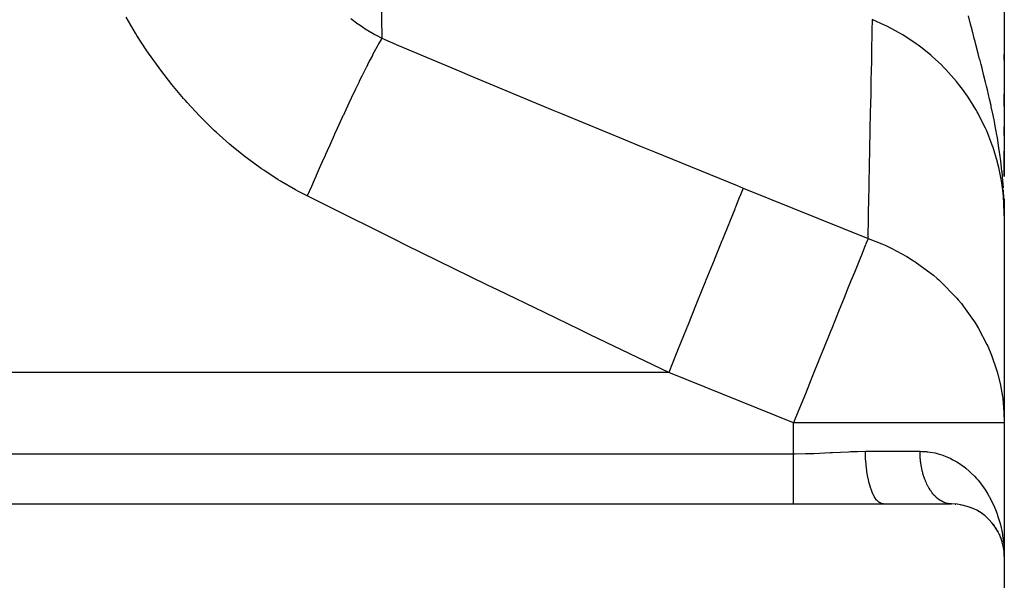
# Model space of a CAD drawing. Extents: x 24 to 1290, y -683 to 406.
# Drawn here: x 824 to 917, y -72 to -18 of the extents above; entities that cross this region are included whole.
import ezdxf

# ---------------------------------------------------------------- set-up
doc = ezdxf.new("R2010")
doc.units = 0
doc.linetypes.add('DASHED', pattern=[11.05, 8.7, -2.35])
doc.layers.get('0').update_dxf_attribs({"linetype": 'CONTINUOUS'})
doc.layers.add('NEVIDI', color=4, linetype='DASHED')

msp = doc.modelspace()

# ---------------------------------------------------------------- linework, layer by layer
at = {"color": 2}
for p, q in [((917, -11.013436), (917, -33.32902)), ((916.999979, -21.738598), (916.99998, -22.284173)), ((917, -22.284173), (917, -21.745028)), ((916.999986, -25.451646), (916.999987, -25.954102)), ((916.999987, -25.954102), (916.999988, -26.67594)), ((917, -26.67594), (917, -25.456268)), ((916.999992, -28.595665), (916.999993, -29.424186)), ((917, -29.424186), (917, -28.60155)), ((916.999995, -30.895985), (916.999996, -31.107353)), ((916.999996, -31.107353), (916.999997, -32.323817)), ((917, -33.3094), (917, -30.899384)), ((916.999997, -32.323817), (916.999998, -33.3094)), ((916.976925, -35.677408), (916.966941, -35.408195)), ((916.968028, -35.414873), (916.968973, -35.463)), ((916.969797, -35.42599), (916.972027, -35.545348)), ((916.971516, -35.43711), (916.974729, -35.618208)), ((916.973184, -35.448235), (916.977197, -35.686799)), ((916.974803, -35.459363), (916.97991, -35.780198)), ((916.976371, -35.470495), (916.982226, -35.859937)), ((916.977889, -35.48163), (916.984223, -35.928733)), ((916.979357, -35.492769), (916.986733, -36.04642)), ((916.980774, -35.503911), (916.987742, -36.061432)), ((916.988077, -36.061432), (916.976925, -35.677408)), ((916.982141, -35.515056), (917, -37.042282)), ((916.983458, -35.526204), (917, -37.042282)), ((916.984724, -35.537355), (917, -37.042282)), ((916.98594, -35.548508), (917, -37.042282)), ((916.987106, -35.559665), (917, -37.042282)), ((917, -37.042282), (916.988077, -36.061432)), ((916.988221, -35.570824), (917, -37.042282)), ((916.989286, -35.581985), (917, -37.042282)), ((916.990301, -35.593149), (917, -37.042282)), ((916.991265, -35.604314), (916.9914, -35.626652)), ((916.992178, -35.615482), (917, -37.042282)), ((916.993042, -35.626652), (917, -37.042282)), ((916.993855, -35.637824), (917, -37.042282)), ((916.994617, -35.648998), (916.994746, -35.682528)), ((916.995329, -35.660173), (917, -37.042282)), ((916.99599, -35.67135), (917, -37.042282)), ((916.996601, -35.682528), (917, -37.042282)), ((916.997162, -35.693707), (917, -37.042282)), ((916.997672, -35.704888), (917, -37.042282)), ((916.998132, -35.71607), (917, -37.042282)), ((916.998541, -35.727253), (917, -37.042282)), ((916.998899, -35.738436), (917, -37.042282)), ((916.999208, -35.74962), (917, -37.042282)), ((916.999465, -35.760805), (917, -37.042282)), ((916.999672, -35.771991), (917, -37.042282)), ((916.999829, -35.783177), (917, -37.042282)), ((916.999935, -35.794363), (917, -37.042282)), ((916.999991, -35.805549), (917, -37.042282)), ((917, -35.812276), (917, -37.042282)), ((917, -35.977473), (917, -35.874995)), ((917, -35.874995), (917, -37.042282)), ((917, -36.934469), (917, -35.875965)), ((917, -37.042282), (917, -56.603467)), ((917, -56.709028), (917, -69.419476)), ((917, -56.709028), (917, -69.419476)), ((772, -64.419476), (897, -64.419476)), ((897, -64.419476), (905.529361, -64.419476)), ((905.529361, -64.419476), (912, -64.419476)), ((911.949979, -64.418781), (911.921638, -64.41777)), ((912.321771, -64.427589), (912.401145, -64.435594)), ((912.810095, -64.4834), (912.888845, -64.499115)), ((913.27359, -64.582381), (913.349762, -64.605107)), ((913.712942, -64.720153), (913.785228, -64.749041)), ((914.125219, -64.89184), (914.192656, -64.925896)), ((914.506227, -65.091296), (914.567772, -65.129191)), ((914.857805, -65.315148), (914.913005, -65.355684)), ((915.748352, -66.109263), (915.752317, -66.113933)), ((915.942953, -66.337646), (915.99046, -66.405704)), ((915.99046, -66.405704), (916.019679, -66.445896)), ((916.166408, -66.648847), (916.204569, -66.712676)), ((916.362276, -66.970457), (916.391925, -67.028891)), ((916.378264, -67.005835), (916.391925, -67.028891)), ((916.391925, -67.028891), (916.410308, -67.063806)), ((916.531372, -67.301246), (916.553445, -67.35327)), ((916.542996, -67.332287), (916.553445, -67.35327)), ((916.553445, -67.35327), (916.567079, -67.384338)), ((916.674195, -67.640189), (916.689703, -67.684927)), ((916.781527, -67.949487), (916.791157, -67.986309)), ((916.887877, -68.36909), (916.875772, -68.302814)), ((916.940711, -68.639719), (916.942943, -68.658727)), ((916.942943, -68.658727), (916.947429, -68.698523)), ((916.943055, -68.659476), (916.947732, -68.700493)), ((916.948583, -68.708756), (916.963393, -68.840122)), ((916.948841, -68.710214), (916.960117, -68.809101)), ((916.967231, -68.843793), (916.974476, -68.923334)), ((916.981986, -68.9618), (916.982365, -68.971372)), ((916.98277, -68.980942), (916.983201, -68.990512)), ((916.983234, -68.990935), (916.982804, -68.981375)), ((916.983201, -68.990512), (916.983657, -69.00008)), ((916.983689, -69.000494), (916.983234, -68.990935)), ((916.983657, -69.00008), (916.984139, -69.009646)), ((916.98417, -69.010051), (916.983689, -69.000494)), ((916.993037, -69.002349), (917, -69.419476)), ((917, -69.419476), (917, -94.419476))]:
    msp.add_line(p, q, dxfattribs=at)
msp.add_arc((912, -69.419476), 5, 0, 90, dxfattribs=at)
at = {"layer": 'NEVIDI', "color": 7, "linetype": 'CONTINUOUS'}
for p, q in [((857.842946, -16.262311), (857.919763, -20.194323)), ((834.535011, -19.70506), (833.63675, -18.202688)), ((854.979048, -18.329232), (855.64937, -18.82737)), ((904.461581, -19.441115), (904.481251, -18.427333)), ((904.48125, -18.427334), (904.516183, -18.340874)), ((904.512988, -18.440207), (904.481251, -18.427333)), ((905.637103, -18.938227), (904.512988, -18.440207)), ((913.791333, -18.845779), (913.594473, -18.076464)), ((855.64937, -18.82737), (855.654243, -18.830822)), ((855.654243, -18.830822), (855.750541, -18.898549)), ((855.750541, -18.898549), (856.073676, -19.119114)), ((856.073676, -19.119114), (856.442219, -19.358401)), ((856.442219, -19.358401), (856.54659, -19.42385)), ((856.54659, -19.42385), (857.260016, -19.844711)), ((904.455864, -19.735468), (904.458839, -19.582346)), ((904.458839, -19.582346), (904.461581, -19.441115)), ((905.840525, -19.037368), (905.637103, -18.938227)), ((906.678883, -19.476849), (905.840525, -19.037368)), ((906.952431, -19.63144), (906.678883, -19.476849)), ((913.933714, -19.396205), (913.791333, -18.845779)), ((914.108169, -20.065956), (913.933714, -19.396205)), ((834.671987, -19.924473), (834.535011, -19.70506)), ((835.623518, -21.38407), (834.671987, -19.924473)), ((857.260016, -19.844711), (857.367641, -19.904283)), ((857.367641, -19.904283), (857.919764, -20.194324)), ((857.847865, -20.314177), (857.610861, -20.724099)), ((857.919764, -20.194324), (857.847865, -20.314177)), ((857.919772, -20.194329), (859.503792, -20.86764)), ((904.427554, -21.191788), (904.454719, -19.794411)), ((904.454719, -19.794411), (904.455864, -19.735468)), ((907.18038, -19.764654), (906.952431, -19.63144)), ((907.374335, -19.881223), (907.18038, -19.764654)), ((908.649317, -20.725855), (907.374335, -19.881223)), ((914.150751, -20.228892), (914.108169, -20.065956)), ((914.220705, -20.496275), (914.150751, -20.228892)), ((914.295957, -20.783678), (914.220705, -20.496275)), ((835.76849, -21.597041), (835.623518, -21.38407)), ((857.198749, -21.476613), (857.04321, -21.77038)), ((857.475701, -20.966141), (857.198749, -21.476613)), ((857.533255, -20.862436), (857.475701, -20.966141)), ((857.553534, -20.826117), (857.533255, -20.862436)), ((857.610861, -20.724099), (857.553534, -20.826117)), ((859.503792, -20.86764), (865.33603, -23.332328)), ((904.412166, -21.982329), (904.42358, -21.396015)), ((904.42358, -21.396015), (904.427554, -21.191788)), ((908.83243, -20.859079), (908.649317, -20.725855)), ((908.94371, -20.941603), (908.83243, -20.859079)), ((909.212884, -21.146235), (908.94371, -20.941603)), ((910.019797, -21.804813), (909.212884, -21.146235)), ((914.516637, -21.627029), (914.295957, -20.783678)), ((836.77465, -23.012173), (835.76849, -21.597041)), ((856.728859, -22.376697), (856.554358, -22.719516)), ((857.017486, -21.819394), (856.728859, -22.376697)), ((857.041399, -21.773828), (857.017486, -21.819394)), ((857.04321, -21.77038), (857.041399, -21.773828)), ((904.3807, -23.595991), (904.41037, -22.074516)), ((904.41037, -22.074516), (904.412166, -21.982329)), ((910.189175, -21.95223), (910.019797, -21.804813)), ((910.99174, -22.698625), (910.189175, -21.95223)), ((914.656665, -22.164342), (914.516637, -21.627029)), ((914.663503, -22.190657), (914.656665, -22.164342)), ((914.794635, -22.697168), (914.663503, -22.190657)), ((836.927748, -23.218325), (836.77465, -23.012173)), ((837.990086, -24.587413), (836.927748, -23.218325)), ((856.420903, -22.984328), (856.20542, -23.416266)), ((856.448146, -22.930096), (856.420903, -22.984328)), ((856.554358, -22.719516), (856.448146, -22.930096)), ((865.33603, -23.332328), (866.277514, -23.728097)), ((911.251274, -22.958295), (910.99174, -22.698625)), ((911.285433, -22.993189), (911.251274, -22.958295)), ((911.441385, -23.154685), (911.285433, -22.993189)), ((912.446659, -24.29066), (911.441385, -23.154685)), ((914.884605, -23.047186), (914.794635, -22.697168)), ((915.030614, -23.620869), (914.884605, -23.047186)), ((855.781586, -24.279687), (855.751311, -24.341997)), ((856.013634, -23.804833), (855.781586, -24.279687)), ((856.20542, -23.416266), (856.013634, -23.804833)), ((866.277514, -23.728097), (874.086745, -26.988749)), ((904.351269, -25.102359), (904.375468, -23.863965)), ((904.375468, -23.863965), (904.3807, -23.595991)), ((912.589058, -24.466413), (912.446659, -24.29066)), ((915.218801, -24.373828), (915.030614, -23.620869)), ((838.151701, -24.78675), (837.990086, -24.587413)), ((839.087017, -25.897185), (838.151701, -24.78675)), ((855.425758, -25.016855), (855.050268, -25.805294)), ((855.633222, -24.58579), (855.425758, -25.016855)), ((855.751311, -24.341997), (855.633222, -24.58579)), ((904.34871, -25.233216), (904.351269, -25.102359)), ((912.785797, -24.716079), (912.589058, -24.466413)), ((913.028396, -25.03555), (912.785797, -24.716079)), ((913.499112, -25.695918), (913.028396, -25.03555)), ((915.248774, -24.495478), (915.218801, -24.373828)), ((915.312399, -24.755524), (915.248774, -24.495478)), ((915.39121, -25.081368), (915.312399, -24.755524)), ((915.601781, -25.976293), (915.39121, -25.081368)), ((839.270946, -26.107193), (839.087017, -25.897185)), ((839.441496, -26.299559), (839.270946, -26.107193)), ((855.017491, -25.87459), (854.796299, -26.344105)), ((855.050268, -25.805294), (855.017491, -25.87459)), ((904.320723, -26.662846), (904.34871, -25.233216)), ((913.625494, -25.883288), (913.499112, -25.695918)), ((914.293398, -26.957557), (913.625494, -25.883288)), ((915.737198, -26.574982), (915.601781, -25.976293)), ((840.618271, -27.567462), (839.441496, -26.299559)), ((854.796299, -26.344105), (854.363794, -27.271031)), ((874.086745, -26.988749), (875.031311, -27.380501)), ((904.273216, -29.083819), (904.314224, -26.994479)), ((904.314224, -26.994479), (904.320723, -26.662846)), ((914.418423, -27.176691), (914.293398, -26.957557)), ((915.748808, -26.627318), (915.737198, -26.574982)), ((915.763683, -26.694625), (915.748808, -26.627318)), ((915.767678, -26.71275), (915.763683, -26.694625)), ((915.933341, -27.484562), (915.767678, -26.71275)), ((840.796374, -27.750691), (840.618271, -27.567462)), ((842.016982, -28.948948), (840.796374, -27.750691)), ((854.130889, -27.774713), (853.678044, -28.762465)), ((854.228995, -27.562176), (854.130889, -27.774713)), ((854.26391, -27.486666), (854.228995, -27.562176)), ((854.363794, -27.271031), (854.26391, -27.486666)), ((875.031311, -27.380501), (881.000002, -29.843055)), ((914.509487, -27.340437), (914.418423, -27.176691)), ((914.527361, -27.373003), (914.509487, -27.340437)), ((915.203501, -28.726198), (914.527361, -27.373003)), ((916.057532, -28.093602), (915.933341, -27.484562)), ((842.201039, -29.121248), (842.016982, -28.948948)), ((853.678044, -28.762465), (853.435523, -29.295786)), ((915.295165, -28.931399), (915.203501, -28.726198)), ((915.486967, -29.382111), (915.295165, -28.931399)), ((916.147597, -28.555602), (916.057532, -28.093602)), ((916.234324, -29.019986), (916.147597, -28.555602)), ((843.463616, -30.247495), (842.201039, -29.121248)), ((853.396211, -29.38251), (852.966502, -30.335281)), ((853.43283, -29.301726), (853.396211, -29.38251)), ((853.435523, -29.295786), (853.43283, -29.301726)), ((881.000002, -29.843055), (882.535199, -30.472886)), ((904.248036, -30.364086), (904.269741, -29.260643)), ((904.269741, -29.260643), (904.273216, -29.083819)), ((915.665021, -29.83026), (915.486967, -29.382111)), ((915.854083, -30.344033), (915.665021, -29.83026)), ((916.265781, -29.19386), (916.234324, -29.019986)), ((916.343969, -29.640505), (916.265781, -29.19386)), ((916.464284, -30.376604), (916.343969, -29.640505)), ((843.653827, -30.409046), (843.463616, -30.247495)), ((844.95814, -31.462686), (843.653827, -30.409046)), ((852.966502, -30.335281), (852.716655, -30.893197)), ((882.535199, -30.472886), (882.858902, -30.605505)), ((882.858902, -30.605505), (883.804782, -30.992661)), ((904.178087, -33.909954), (904.240336, -30.755153)), ((904.240336, -30.755153), (904.248036, -30.364086)), ((915.928209, -30.558077), (915.854083, -30.344033)), ((916.345007, -31.946121), (915.928209, -30.558077)), ((916.496048, -30.583008), (916.464284, -30.376604)), ((916.58762, -31.214009), (916.496048, -30.583008)), ((845.154433, -31.613316), (844.95814, -31.462686)), ((846.500981, -32.593298), (845.154433, -31.613316)), ((852.529906, -31.31205), (852.23566, -31.975116)), ((852.567717, -31.227121), (852.529906, -31.31205)), ((852.716655, -30.893197), (852.567717, -31.227121)), ((883.804782, -30.992661), (891.650148, -34.183172)), ((916.667374, -31.819109), (916.58762, -31.214009)), ((846.703281, -32.732708), (846.500981, -32.593298)), ((851.980665, -32.552759), (851.680026, -33.237349)), ((852.23566, -31.975116), (851.980665, -32.552759)), ((916.365206, -32.024028), (916.345007, -31.946121)), ((916.42032, -32.243466), (916.365206, -32.024028)), ((916.471867, -32.458798), (916.42032, -32.243466)), ((916.725922, -33.729643), (916.471867, -32.458798)), ((916.710113, -32.171771), (916.667374, -31.819109)), ((916.710133, -32.17194), (916.710113, -32.171771)), ((916.780505, -32.811986), (916.710133, -32.17194)), ((848.093059, -33.637657), (846.703281, -32.732708)), ((848.301742, -33.76579), (848.093059, -33.637657)), ((851.641494, -33.325366), (851.492122, -33.667156)), ((851.680026, -33.237349), (851.641494, -33.325366)), ((916.782475, -32.831227), (916.780505, -32.811986)), ((916.869045, -33.782161), (916.782475, -32.831227)), ((849.735269, -34.593619), (848.301742, -33.76579)), ((851.234261, -34.259368), (850.839526, -35.171262)), ((851.492122, -33.667156), (851.234261, -34.259368)), ((891.650148, -34.183172), (892.218552, -34.412916)), ((892.218552, -34.412916), (891.950569, -35.076203)), ((892.218552, -34.412916), (904.073109, -39.202468)), ((904.162919, -34.676751), (904.173518, -34.140978)), ((904.173518, -34.140978), (904.178087, -33.909954)), ((916.761598, -33.951336), (916.725922, -33.729643)), ((916.851859, -34.603001), (916.761598, -33.951336)), ((916.880797, -33.932836), (916.869045, -33.782161)), ((916.915638, -34.428784), (916.880797, -33.932836)), ((916.966941, -35.408195), (916.924591, -34.571896)), ((849.950844, -34.7104), (849.735269, -34.593619)), ((850.839533, -35.171261), (849.950844, -34.7104)), ((851.403456, -35.453374), (850.839533, -35.171261)), ((852.547637, -36.025045), (851.403456, -35.453374)), ((891.878398, -35.254832), (891.485042, -36.228417)), ((891.896146, -35.210903), (891.878398, -35.254832)), ((891.950569, -35.076203), (891.896146, -35.210903)), ((904.073109, -39.202468), (904.154009, -35.126898)), ((904.154009, -35.126898), (904.162919, -34.676751)), ((916.913434, -35.176348), (916.851859, -34.603001)), ((916.937368, -35.45475), (916.913434, -35.176348)), ((916.953822, -35.678938), (916.937368, -35.45475)), ((859.200395, -39.329818), (852.547637, -36.025045)), ((891.411251, -36.411054), (890.911779, -37.647292)), ((891.433466, -36.35607), (891.411251, -36.411054)), ((891.485042, -36.228417), (891.433466, -36.35607)), ((917, -37.042282), (916.953822, -35.678938)), ((890.84446, -37.813912), (890.240518, -39.308718)), ((890.870789, -37.748746), (890.84446, -37.813912)), ((890.911779, -37.647292), (890.870789, -37.748746)), ((904.06261, -39.228455), (903.866446, -39.713977)), ((904.073109, -39.202468), (904.06261, -39.228455)), ((904.073109, -39.202468), (905.377139, -39.713885)), ((860.141879, -39.79489), (859.200395, -39.329818)), ((867.956413, -43.630609), (860.141879, -39.79489)), ((890.187034, -39.441095), (889.482668, -41.184465)), ((890.217058, -39.366785), (890.187034, -39.441095)), ((890.240518, -39.308718), (890.217058, -39.366785)), ((903.805148, -39.865696), (903.435806, -40.77985)), ((903.816277, -39.838149), (903.805148, -39.865696)), ((903.866446, -39.713977), (903.816277, -39.838149)), ((905.377139, -39.713885), (905.689893, -39.851968)), ((905.689893, -39.851968), (906.149321, -40.066206)), ((906.149321, -40.066206), (906.332958, -40.155736)), ((906.332958, -40.155736), (907.757394, -40.930881)), ((903.339632, -41.017887), (903.216029, -41.323816)), ((903.435806, -40.77985), (903.339632, -41.017887)), ((907.757394, -40.930881), (908.388846, -41.323859)), ((889.449428, -41.266736), (888.679294, -43.172885)), ((889.482668, -41.184465), (889.449428, -41.266736)), ((903.216029, -41.323816), (902.832786, -42.272375)), ((908.388846, -41.323859), (908.497781, -41.394976)), ((908.497781, -41.394976), (908.66659, -41.507187)), ((908.66659, -41.507187), (910.264742, -42.701777)), ((902.766358, -42.436791), (902.447612, -43.225715)), ((902.832786, -42.272375), (902.766358, -42.436791)), ((910.264742, -42.701777), (910.629631, -43.011979)), ((868.899993, -44.090842), (867.956413, -43.630609)), ((888.643367, -43.261808), (887.819719, -45.300409)), ((888.651074, -43.242732), (888.643367, -43.261808)), ((888.679294, -43.172885), (888.651074, -43.242732)), ((902.447612, -43.225715), (902.095087, -44.098245)), ((910.629631, -43.011979), (910.780565, -43.144875)), ((910.780565, -43.144875), (910.870917, -43.225763)), ((910.870917, -43.225763), (912.505087, -44.887077)), ((873.343151, -46.249712), (868.899993, -44.090842)), ((901.857401, -44.68654), (901.575814, -45.38349)), ((902.095087, -44.098245), (901.857401, -44.68654)), ((887.759922, -45.44841), (886.917615, -47.533195)), ((887.781674, -45.394572), (887.759922, -45.44841)), ((887.819719, -45.300409), (887.781674, -45.394572)), ((901.575814, -45.38349), (901.337225, -45.974018)), ((912.505087, -44.887077), (912.63506, -45.037947)), ((912.63506, -45.037947), (912.922606, -45.38349)), ((912.922606, -45.38349), (913.141559, -45.658233)), ((913.141559, -45.658233), (914.088448, -46.984594)), ((876.73119, -47.886838), (873.343151, -46.249712)), ((901.337225, -45.974018), (900.617221, -47.756092)), ((886.878058, -47.631101), (886.824347, -47.764042)), ((886.917615, -47.533195), (886.878058, -47.631101)), ((914.088448, -46.984594), (914.195169, -47.150763)), ((914.195169, -47.150763), (914.563304, -47.756092)), ((877.676739, -48.34235), (876.73119, -47.886838)), ((885.145442, -51.919476), (877.676739, -48.34235)), ((886.824347, -47.764042), (885.987329, -49.835735)), ((900.312358, -48.510654), (899.614501, -50.237912)), ((900.505653, -48.032234), (900.312358, -48.510654)), ((900.617221, -47.756092), (900.505653, -48.032234)), ((914.563304, -47.756092), (915.3501, -49.265237)), ((915.3501, -49.265237), (915.431488, -49.443471)), ((915.431488, -49.443471), (915.79025, -50.298555)), ((885.860239, -50.150293), (885.145444, -51.919467)), ((885.946889, -49.935828), (885.860239, -50.150293)), ((885.987329, -49.835735), (885.946889, -49.935828)), ((899.590001, -50.298551), (898.678915, -52.553568)), ((899.614501, -50.237912), (899.590001, -50.298551)), ((915.79025, -50.298555), (915.818291, -50.37099)), ((915.818291, -50.37099), (916.266283, -51.686118)), ((885.145442, -51.919476), (772, -51.919476)), ((897, -56.709028), (885.145442, -51.919476)), ((916.266283, -51.686118), (916.320822, -51.873073)), ((916.320822, -51.873073), (916.595204, -52.962642)), ((898.51364, -52.962638), (898.116362, -53.945936)), ((898.678915, -52.553568), (898.51364, -52.962638)), ((916.595204, -52.962642), (916.819689, -54.201534)), ((898.116362, -53.945936), (897.714796, -54.939847)), ((916.819689, -54.201534), (916.846361, -54.393679)), ((897.714796, -54.939847), (897.408616, -55.697668)), ((916.846361, -54.393679), (916.970763, -55.697787)), ((897.408616, -55.697668), (897, -56.709028)), ((916.970763, -55.697787), (917, -56.709027)), ((897, -59.64978), (897, -56.709028)), ((917, -56.709028), (897, -56.709028)), ((772, -59.64978), (897, -59.64978)), ((897, -59.64978), (897.154098, -59.649523)), ((897, -60.118684), (897, -59.64978)), ((897.154098, -59.649523), (898.127189, -59.63741)), ((898.127189, -59.63741), (898.710135, -59.621915)), ((898.710135, -59.621915), (898.9391, -59.614298)), ((898.9391, -59.614298), (900.468594, -59.546671)), ((900.468594, -59.546671), (900.631553, -59.53829)), ((900.631553, -59.53829), (900.692779, -59.535113)), ((900.692779, -59.535113), (902.196976, -59.460044)), ((902.196976, -59.460044), (902.415836, -59.450882)), ((902.415836, -59.450882), (903.078092, -59.428986)), ((903.078092, -59.428986), (903.823488, -59.419476)), ((903.833942, -59.971962), (903.823488, -59.419476)), ((903.823489, -59.419476), (909, -59.419476)), ((909.001024, -59.550113), (909, -59.419476)), ((909, -59.419476), (909.150444, -59.42113)), ((909.001894, -59.597116), (909.001024, -59.550113)), ((909.007246, -59.766774), (909.001894, -59.597116)), ((909.009338, -59.81367), (909.007246, -59.766774)), ((909.150444, -59.42113), (909.641735, -59.451288)), ((909.641735, -59.451288), (909.690486, -59.456361)), ((909.690486, -59.456361), (909.956327, -59.490698)), ((909.956327, -59.490698), (910.422084, -59.57835)), ((910.422084, -59.57835), (910.720066, -59.653117)), ((910.720066, -59.653117), (911.159765, -59.790758)), ((911.159765, -59.790758), (911.442299, -59.896862)), ((897, -60.14163), (897, -60.118684)), ((897, -60.142464), (897, -60.14163)), ((897, -60.651551), (897, -60.142464)), ((897, -60.674358), (897, -60.651551)), ((897, -60.800711), (897, -60.674358)), ((903.83506, -60.00068), (903.833942, -59.971962)), ((903.838844, -60.08871), (903.83506, -60.00068)), ((903.874233, -60.629883), (903.838844, -60.08871)), ((903.876649, -60.657913), (903.874233, -60.629883)), ((903.884616, -60.745895), (903.876649, -60.657913)), ((903.944103, -61.266175), (903.884616, -60.745895)), ((909.0191, -59.982782), (909.009338, -59.81367)), ((909.02241, -60.029476), (909.0191, -59.982782)), ((909.026994, -60.088709), (909.02241, -60.029476)), ((909.036555, -60.197641), (909.026994, -60.088709)), ((909.041103, -60.244316), (909.036555, -60.197641)), ((909.059598, -60.411161), (909.041103, -60.244316)), ((909.065357, -60.457464), (909.059598, -60.411161)), ((909.088177, -60.622815), (909.065357, -60.457464)), ((909.095129, -60.668615), (909.088177, -60.622815)), ((909.10749, -60.745901), (909.095129, -60.668615)), ((909.122239, -60.832208), (909.10749, -60.745901)), ((911.442299, -59.896862), (911.535226, -59.934885)), ((911.535226, -59.934885), (911.856531, -60.078682)), ((911.856531, -60.078682), (912.121846, -60.2123)), ((912.121846, -60.2123), (912.508005, -60.43216)), ((912.508005, -60.43216), (912.752776, -60.587982)), ((912.752776, -60.587982), (913.108347, -60.838715)), ((897, -61.172919), (897, -60.800711)), ((897, -61.195089), (897, -61.172919)), ((897, -61.43861), (897, -61.195089)), ((897, -61.676704), (897, -61.43861)), ((897, -61.697803), (897, -61.676704)), ((903.947773, -61.293017), (903.944103, -61.266175)), ((903.959982, -61.379237), (903.947773, -61.293017)), ((904.04232, -61.869481), (903.959982, -61.379237)), ((909.130348, -60.877305), (909.122239, -60.832208)), ((909.161709, -61.038891), (909.130348, -60.877305)), ((909.171023, -61.083546), (909.161709, -61.038891)), ((909.206519, -61.242527), (909.171023, -61.083546)), ((909.216969, -61.286395), (909.206519, -61.242527)), ((909.24004, -61.379222), (909.216969, -61.286395)), ((909.256572, -61.442675), (909.24004, -61.379222)), ((909.268174, -61.485825), (909.256572, -61.442675)), ((909.31181, -61.639109), (909.268174, -61.485825)), ((909.324525, -61.681379), (909.31181, -61.639109)), ((913.108347, -60.838715), (913.148759, -60.86914)), ((913.148759, -60.86914), (913.333676, -61.013647)), ((913.333676, -61.013647), (913.660838, -61.291776)), ((913.660838, -61.291776), (913.867765, -61.483626)), ((913.867765, -61.483626), (914.168109, -61.786204)), ((897, -62.044454), (897, -61.697803)), ((897, -62.156832), (897, -62.044454)), ((897, -62.176794), (897, -62.156832)), ((897, -62.60782), (897, -62.176794)), ((897, -62.626575), (897, -62.60782)), ((904.047133, -61.894417), (904.04232, -61.869481)), ((904.063637, -61.977473), (904.047133, -61.894417)), ((904.167101, -62.428968), (904.063637, -61.977473)), ((904.173008, -62.451801), (904.167101, -62.428968)), ((904.193635, -62.529463), (904.173008, -62.451801)), ((904.316171, -62.934508), (904.193635, -62.529463)), ((909.37211, -61.831364), (909.324525, -61.681379)), ((909.385915, -61.872683), (909.37211, -61.831364)), ((909.422265, -61.977298), (909.385915, -61.872683)), ((909.437377, -62.019134), (909.422265, -61.977298)), ((909.452238, -62.059398), (909.437377, -62.019134)), ((909.507428, -62.201904), (909.452238, -62.059398)), ((909.523323, -62.241055), (909.507428, -62.201904)), ((909.582169, -62.379438), (909.523323, -62.241055)), ((909.599059, -62.417384), (909.582169, -62.379438)), ((909.650958, -62.529495), (909.599059, -62.417384)), ((909.661543, -62.551577), (909.650958, -62.529495)), ((909.679323, -62.588097), (909.661543, -62.551577)), ((909.745257, -62.71768), (909.679323, -62.588097)), ((914.168109, -61.786204), (914.35783, -61.993413)), ((914.35783, -61.993413), (914.505397, -62.164021)), ((914.505397, -62.164021), (914.632182, -62.317698)), ((914.632182, -62.317698), (914.805409, -62.539116)), ((914.805409, -62.539116), (915.05432, -62.882898)), ((897, -63.02445), (897, -62.626575)), ((897, -63.041587), (897, -63.02445)), ((897, -63.118457), (897, -63.041587)), ((897, -63.401901), (897, -63.118457)), ((897, -63.417259), (897, -63.401901)), ((897, -63.567127), (897, -63.417259)), ((904.323125, -62.955009), (904.316171, -62.934508)), ((904.347671, -63.025517), (904.323125, -62.955009)), ((904.487019, -63.377489), (904.347671, -63.025517)), ((904.494807, -63.395007), (904.487019, -63.377489)), ((904.522967, -63.456635), (904.494807, -63.395007)), ((904.676425, -63.749589), (904.522967, -63.456635)), ((909.76397, -62.752881), (909.745257, -62.71768)), ((909.833215, -62.877576), (909.76397, -62.752881)), ((909.85285, -62.91143), (909.833215, -62.877576)), ((909.921854, -63.025531), (909.85285, -62.91143)), ((909.925183, -63.030852), (909.921854, -63.025531)), ((909.94577, -63.063397), (909.925183, -63.030852)), ((910.021141, -63.177474), (909.94577, -63.063397)), ((910.042531, -63.208464), (910.021141, -63.177474)), ((910.120825, -63.317019), (910.042531, -63.208464)), ((910.14292, -63.346325), (910.120825, -63.317019)), ((910.224029, -63.449201), (910.14292, -63.346325)), ((910.230148, -63.456672), (910.224029, -63.449201)), ((910.246848, -63.476862), (910.230148, -63.456672)), ((910.330568, -63.573789), (910.246848, -63.476862)), ((915.05432, -62.882898), (915.21027, -63.115584)), ((915.21027, -63.115584), (915.432078, -63.473035)), ((915.432078, -63.473035), (915.568821, -63.711223)), ((897, -63.735838), (897, -63.567127)), ((897, -63.749108), (897, -63.735838)), ((897, -63.946114), (897, -63.749108)), ((897, -64.022232), (897, -63.946114)), ((897, -64.033391), (897, -64.022232)), ((897, -64.248458), (897, -64.033391)), ((897, -64.257784), (897, -64.248458)), ((897, -64.266778), (897, -64.257784)), ((897, -64.419476), (897, -64.266778)), ((904.684972, -63.763954), (904.676425, -63.749589)), ((904.716364, -63.815093), (904.684972, -63.763954)), ((904.881078, -64.04435), (904.716364, -63.815093)), ((904.890153, -64.055189), (904.881078, -64.04435)), ((904.924458, -64.094563), (904.890153, -64.055189)), ((905.097375, -64.256489), (904.924458, -64.094563)), ((905.106833, -64.263662), (905.097375, -64.256489)), ((905.143373, -64.289795), (905.106833, -64.263662)), ((905.321347, -64.382147), (905.143373, -64.289795)), ((905.331064, -64.385563), (905.321347, -64.382147)), ((905.369251, -64.397385), (905.331064, -64.385563)), ((905.529358, -64.419476), (905.369251, -64.397385)), ((910.354112, -63.599805), (910.330568, -63.573789)), ((910.440249, -63.69056), (910.354112, -63.599805)), ((910.464547, -63.714946), (910.440249, -63.69056)), ((910.552817, -63.799247), (910.464547, -63.714946)), ((910.570293, -63.815161), (910.552817, -63.799247)), ((910.577765, -63.821889), (910.570293, -63.815161)), ((910.668161, -63.899742), (910.577765, -63.821889)), ((910.693644, -63.920536), (910.668161, -63.899742)), ((910.786032, -63.99182), (910.693644, -63.920536)), ((910.812012, -64.010737), (910.786032, -63.99182)), ((910.906182, -64.075286), (910.812012, -64.010737)), ((910.932624, -64.092302), (910.906182, -64.075286)), ((910.936167, -64.094545), (910.932624, -64.092302)), ((911.02837, -64.149973), (910.936167, -64.094545)), ((911.055251, -64.165073), (911.02837, -64.149973)), ((911.152382, -64.215754), (911.055251, -64.165073)), ((911.179593, -64.22888), (911.152382, -64.215754)), ((911.278042, -64.272532), (911.179593, -64.22888)), ((911.305559, -64.283674), (911.278042, -64.272532)), ((911.321184, -64.289797), (911.305559, -64.283674)), ((911.405026, -64.320158), (911.321184, -64.289797)), ((911.43273, -64.329275), (911.405026, -64.320158)), ((911.533074, -64.358544), (911.43273, -64.329275)), ((911.56111, -64.36568), (911.533074, -64.358544)), ((911.662053, -64.38765), (911.56111, -64.36568)), ((911.690242, -64.392752), (911.662053, -64.38765)), ((911.718459, -64.397409), (911.690242, -64.392752)), ((911.791676, -64.407406), (911.718459, -64.397409)), ((911.819976, -64.410465), (911.791676, -64.407406)), ((911.921638, -64.41777), (911.819976, -64.410465)), ((915.568821, -63.711223), (915.583652, -63.737969)), ((915.583652, -63.737969), (915.765178, -64.081411)), ((915.765178, -64.081411), (915.884172, -64.324621)), ((915.884172, -64.324621), (916.056513, -64.707489)), ((916.056513, -64.707489), (916.159565, -64.957117)), ((916.159565, -64.957117), (916.307447, -65.34912)), ((916.307447, -65.34912), (916.366311, -65.518523)), ((916.366311, -65.518523), (916.395717, -65.606498)), ((916.395717, -65.606498), (916.518962, -66.004019)), ((916.518962, -66.004019), (916.592349, -66.267971)), ((916.592349, -66.267971), (916.691824, -66.670645)), ((916.691824, -66.670645), (916.74997, -66.938928)), ((916.74997, -66.938928), (916.826484, -67.348027)), ((916.826484, -67.348027), (916.840945, -67.435319)), ((916.840945, -67.435319), (916.869525, -67.620781)), ((916.869525, -67.620781), (916.922919, -68.034647)), ((916.922919, -68.034647), (916.950593, -68.309806)), ((916.980743, -68.726038), (916.993037, -69.002349))]:
    msp.add_line(p, q, dxfattribs=at)

doc.saveas('drawing.dxf')
